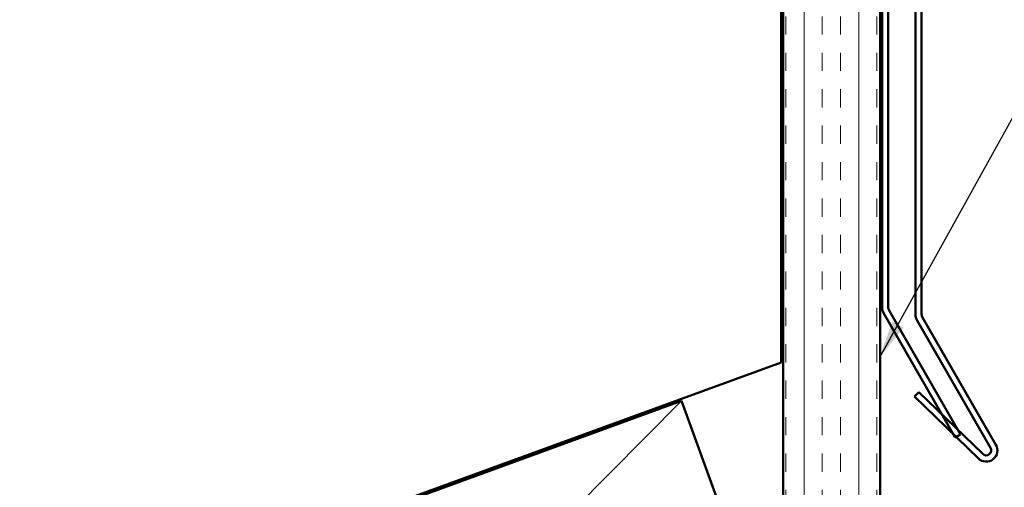
# Model space of a CAD drawing. Units: inches. Extents: x 0.6 to 33.4, y 0.4 to 21.4.
# Drawn here: x 8.3 to 13.4, y 13.4 to 15.8 of the extents above; entities that cross this region are included whole.
import ezdxf

# ---------------------------------------------------------------- set-up
doc = ezdxf.new("R2010")
doc.units = ezdxf.units.IN
doc.header["$LTSCALE"] = 2
doc.header["$MEASUREMENT"] = 0
for name, color, linetype, lineweight in [('Hatch (ANSI)', 7, 'Continuous', 18), ('Sketch Geometry (ANSI)', 7, 'Continuous', 25), ('Symbol (ANSI)', 7, 'Continuous', 25), ('Visible (ANSI)', 7, 'Continuous', 50)]:
    doc.layers.add(name, color=color, linetype=linetype, lineweight=lineweight)
doc.styles.add('Note Text (ANSI)', font='tahoma.ttf')
doc.dimstyles.new('Default (ANSI)$7', dxfattribs={"dimscale": 2, "dimtxt": 0.12, "dimasz": 0.098425, "dimexe": 0.125, "dimexo": 0.0625, "dimgap": 0.031496, "dimtad": 0, "dimtih": 1, "dimtoh": 1, "dimrnd": 1e-08, "dimzin": 4, "dimdsep": 46, "dimtxsty": 'Note Text (ANSI)', "dimcen": 0.09, "dimdle": 0.393701, "dimclrd": 256, "dimclre": 256, "dimclrt": 256, "dimadec": 0, "dimazin": 1, "dimtfac": 1, "dimtofl": 0, "dimtmove": 0, "dimatfit": 3, "dimfxl": 1, "dimtolj": 1, "dimtzin": 4, "dimlwd": -1, "dimlwe": -1, "dimarcsym": 0})

msp = doc.modelspace()

# ---------------------------------------------------------------- hatches: boundary and pattern name
at = {"layer": 'Hatch (ANSI)', "true_color": 0x804000}
h = msp.add_hatch(dxfattribs=at)
h.set_pattern_fill('INSUL', color=36, scale=0.75, angle=90, style=0)
h.paths.add_polyline_path([(12.76668, 8.39739), (12.26668, 8.39739), (12.26668, 17.25462), (12.76668, 17.25462)])

# ---------------------------------------------------------------- linework, layer by layer
at = {"layer": 'Sketch Geometry (ANSI)', "color": 36, "true_color": 0x804000}
msp.add_line((11.74365, 13.86471), (9.25668, 11.36327), dxfattribs=at)
at = {"layer": 'Visible (ANSI)', "color": 1, "true_color": 0xff0000}
for p, q in [((12.77668, 19.33396), (12.77668, 14.34682)), ((12.80868, 14.34682), (12.80868, 19.33396)), ((12.94868, 19.35396), (12.94868, 14.31037)), ((12.98068, 14.31037), (12.98068, 19.35396)), ((12.78525, 14.31482), (13.15382, 13.67644)), ((13.18153, 13.69244), (12.81296, 14.33082)), ((12.95725, 14.27837), (13.3355, 13.62323)), ((13.36321, 13.63923), (12.98496, 14.29437)), ((12.94323, 13.88666), (12.96546, 13.90968)), ((13.29492, 13.59152), (12.96546, 13.90968)), ((12.94323, 13.88666), (13.27269, 13.56851)), ((13.18153, 13.69244), (13.15382, 13.67644))]:
    msp.add_line(p, q, dxfattribs=at)
at = {"layer": 'Visible (ANSI)', "color": 36, "true_color": 0x804000}
for p, q in [((12.25668, 17.25462), (12.25668, 14.06208)), ((12.26668, 8.39739), (12.26668, 17.25462)), ((12.76668, 17.25462), (12.76668, 8.39739)), ((12.25668, 14.06208), (3.06098, 10.71512)), ((8.74365, 12.7728), (11.74365, 13.86471)), ((11.74365, 13.86471), (12.25668, 12.45518))]:
    msp.add_line(p, q, dxfattribs=at)
at = {"layer": 'Visible (ANSI)', "color": 1, "true_color": 0xff0000}
for centre, radius, start, end in [((12.84068, 14.34682), 0.064, 180, 210), ((12.84068, 14.34682), 0.032, 180, 210), ((13.01268, 14.31037), 0.064, 180, 210), ((13.01268, 14.31037), 0.032, 180, 210), ((13.31298, 13.61023), 0.058, 226, 30), ((13.31298, 13.61023), 0.026, 226, 30)]:
    msp.add_arc(centre, radius, start, end, dxfattribs=at)

# ---------------------------------------------------------------- leaders
at = {"layer": 'Symbol (ANSI)', "annotation_type": 0, "has_hookline": 1, "hookline_direction": 0, "text_width": 2.6624}
msp.add_leader([(12.76276, 14.08558), (14.31698, 16.88668), (14.51383, 16.88668)], dimstyle='Default (ANSI)$7', override={"dimtad": 0}, dxfattribs=at)

doc.saveas('drawing.dxf')
